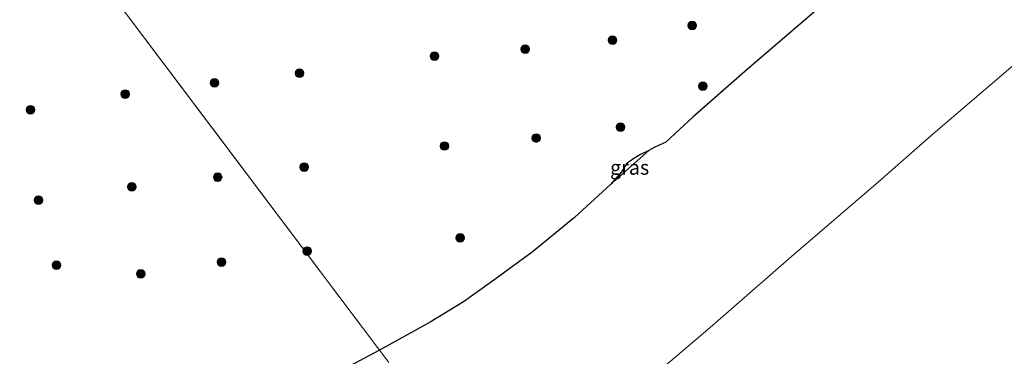
# Model space of a CAD drawing. Units: metres. Extents: x 151540 to 160010, y 431248 to 437503.
# Drawn here: x 152090 to 152260, y 431529 to 431587 of the extents above; entities that cross this region are included whole.
import ezdxf
from ezdxf.enums import TextEntityAlignment as Align

# ---------------------------------------------------------------- set-up
doc = ezdxf.new("R2010")
doc.units = ezdxf.units.M
doc.layers.get('0').update_dxf_attribs({"lineweight": 25})
for name, color, linetype, lineweight in [('B-ME-BV-GELEIDECONSTRUCTIE-GELEIDERAIL-L-B1', 213, 'BV-GELEIDERAIL', 18), ('B-ME-GR-BOOM-S-B1', 93, 'Continuous', 18), ('B-ME-GW-INSTEEKWATERGANG-L-B1', 10, 'Continuous', 25), ('B-ME-IE-GRASLAND-GV-B6', 93, 'Continuous', 18), ('B-ME-IE-HULPGEOMETRIE-L-B1', 53, 'Continuous', 18), ('B-ME-KG-KADASTRAAL-OPNAMEDTMGRENS-L-B1', 10, 'Continuous', 25)]:
    doc.layers.add(name, color=color, linetype=linetype, lineweight=lineweight)
doc.styles.add('NLCS-ISO', font='NLCS-ISO.TTF')
doc.linetypes.add('BV-GELEIDERAIL', pattern='A,10,-3,[108,NLCS.SHX,S=1,R=0,X=0,Y=0],-3', length=16)

# ---------------------------------------------------------------- blocks, each defined once
blk = doc.blocks.new('boom')
blk.add_hatch(color=256).paths.add_polyline_path([(-0.75, 0, 1), (0.75, 0, 1)])
blk.add_circle((0, 0), 0.75)

msp = doc.modelspace()

# ---------------------------------------------------------------- linework, layer by layer
at = {"layer": 'B-ME-BV-GELEIDECONSTRUCTIE-GELEIDERAIL-L-B1'}
msp.add_polyline3d([(152330.673, 431638.74, 4.398), (152315.331, 431625.59, 5.122), (152291.064, 431604.464, 5.115), (152265.963, 431582.803, 5.408), (152247.741, 431567.181, 5.664), (152238.655, 431559.237, 5.697), (152223.6, 431546.26, 5.929), (152209.516, 431533.965, 6.256), (152201.434, 431527.079, 6.429), (152196.277, 431522.769, 6.626), (152190.927, 431518.862, 6.716), (152185.42, 431515.003, 6.885), (152177.644, 431509.896, 7.054), (152170.605, 431505.6499, 7.0918)], dxfattribs=at)
at = {"layer": 'B-ME-GW-INSTEEKWATERGANG-L-B1'}
for points in [[(152198.903, 431564.646, 3.37), (152197.442, 431563.945, 3.398), (152196.322, 431563.25, 3.429), (152195.042, 431562.304, 3.437), (152194.18, 431560.924, 3.429), (152192.239, 431558.742, 3.453)], [(152152.272, 431530.024, 3.71), (152146.962, 431527.229, 3.746), (152142.158, 431524.943, 3.742), (152137.257, 431522.477, 3.865), (152131.729, 431520.033, 3.963), (152126.636, 431518.24, 3.889), (152120.345, 431516.257, 3.806), (152115.39, 431514.653, 3.727), (152108.944, 431512.846, 3.636), (152102.758, 431511.352, 3.546), (152095.057, 431510.004, 3.597), (152089.684, 431508.902, 3.668)]]:
    msp.add_polyline3d(points, dxfattribs=at)
at = {"layer": 'B-ME-IE-GRASLAND-GV-B6'}
for points in [[(152071.237, 431587.832, 3.668), (152094.332, 431607.063, 3.277), (152152.272, 431530.024, 3.71)], [(152229.713, 431590.532, 3.435), (152215.493, 431578.306, 3.275), (152206.546, 431570.498, 3.338), (152201.824, 431566.076, 3.362), (152199.949, 431565.226, 3.343), (152198.903, 431564.646, 3.37), (152197.442, 431563.945, 3.398), (152196.322, 431563.25, 3.429), (152195.042, 431562.304, 3.437), (152194.18, 431560.924, 3.429), (152192.239, 431558.742, 3.453), (152186.013, 431553.015, 3.673), (152178.69, 431547.013, 3.771), (152172.458, 431542.441, 3.78), (152166.822, 431538.419, 3.764), (152161.006, 431534.878, 3.76), (152152.272, 431530.024, 3.71), (152123.302, 431568.5435, 3.4935), (152094.332, 431607.063, 3.277)], [(152192.239, 431558.742, 3.453), (152194.18, 431560.924, 3.429), (152195.042, 431562.304, 3.437), (152196.322, 431563.25, 3.429), (152197.442, 431563.945, 3.398), (152198.903, 431564.646, 3.37), (152192.239, 431558.742, 3.453)], [(152152.272, 431530.024, 3.71), (152146.962, 431527.229, 3.746), (152142.158, 431524.943, 3.742), (152137.257, 431522.477, 3.865), (152131.729, 431520.033, 3.963), (152126.636, 431518.24, 3.889), (152120.345, 431516.257, 3.806), (152115.39, 431514.653, 3.727), (152108.944, 431512.846, 3.636), (152102.758, 431511.352, 3.546), (152095.057, 431510.004, 3.597), (152089.684, 431508.902, 3.668)], [(152146.962, 431527.229, 3.746), (152152.272, 431530.024, 3.71), (152153.847, 431527.9295, 2.25)]]:
    msp.add_polyline3d(points, dxfattribs=at)
at = {"layer": 'B-ME-IE-HULPGEOMETRIE-L-B1'}
msp.add_polyline3d([(152033.071, 431688.517, 8.503), (152033.962, 431687.333, 8.259), (152037.853, 431682.159, 4.831), (152038.362, 431681.482, 4.532), (152042.552, 431675.911, 6.785), (152044.186, 431673.738, 6.959), (152048.722, 431667.707, 6.993), (152050.956, 431664.735, 6.818), (152055.193, 431659.102, 4.432), (152057.163, 431656.483, 4.361), (152057.639, 431655.85, 4.062), (152058.135, 431655.191, 4.353), (152065.685, 431645.152, 4.914), (152085.271, 431619.1095, 4.5291), (152090.292, 431612.434, 3.937), (152092.186, 431609.9158, 2.2), (152093.441, 431608.247, 2.225), (152094.332, 431607.063, 3.277), (152123.302, 431568.5435, 3.4935), (152152.272, 431530.024, 3.71)], dxfattribs=at)
at = {"layer": 'B-ME-KG-KADASTRAAL-OPNAMEDTMGRENS-L-B1'}
for points in [[(152268.575, 431623.803, 3.742), (152251.697, 431609.716, 3.578), (152240.849, 431600.162, 3.56), (152229.713, 431590.532, 3.435), (152215.493, 431578.306, 3.275), (152206.546, 431570.498, 3.338), (152201.824, 431566.076, 3.362), (152199.949, 431565.226, 3.343), (152198.903, 431564.646, 3.37), (152192.239, 431558.742, 3.453), (152186.013, 431553.015, 3.673), (152178.69, 431547.013, 3.771), (152172.458, 431542.441, 3.78), (152166.822, 431538.419, 3.764), (152161.006, 431534.878, 3.76), (152152.272, 431530.024, 3.71)], [(152152.272, 431530.024, 3.71), (152146.962, 431527.229, 3.746), (152142.158, 431524.943, 3.742), (152137.257, 431522.477, 3.865), (152131.729, 431520.033, 3.963), (152126.636, 431518.24, 3.889), (152120.345, 431516.257, 3.806), (152115.39, 431514.653, 3.727), (152108.944, 431512.846, 3.636), (152102.758, 431511.352, 3.546), (152095.057, 431510.004, 3.597), (152089.684, 431508.902, 3.668)]]:
    msp.add_polyline3d(points, dxfattribs=at)

# ---------------------------------------------------------------- block references
at = {"layer": 'B-ME-GR-BOOM-S-B1', "rotation": 90}
for p in [(152206.419, 431586.299, 3.631), (152192.618, 431583.771, 3.601), (152177.497, 431582.194, 3.246), (152161.763, 431580.99, 3.504), (152138.409, 431578.02, 3.542), (152123.676, 431576.371, 3.546), (152108.217, 431574.426, 3.724), (152208.251, 431575.797, 3.512), (152091.829, 431571.71, 3.699), (152193.997, 431568.668, 3.335), (152179.364, 431566.803, 3.648), (152163.524, 431565.418, 3.601), (152139.237, 431561.778, 3.58), (152124.239, 431560.032, 3.652), (152109.388, 431558.359, 3.728), (152093.218, 431556.02, 3.656), (152166.221, 431549.512, 3.703), (152139.721, 431547.217, 3.94), (152096.347, 431544.76, 3.635), (152124.909, 431545.312, 3.889), (152110.914, 431543.274, 3.732)]:
    msp.add_blockref('boom', p, dxfattribs=at)

# ---------------------------------------------------------------- texts
at = {"layer": 'B-ME-IE-GRASLAND-GV-B6', "ltscale": 0.2, "style": 'NLCS-ISO'}
msp.add_text('gras', height=2.5, dxfattribs=at).set_placement((152195.571, 431561.694), align=Align.MIDDLE_CENTER)

doc.saveas('drawing.dxf')
